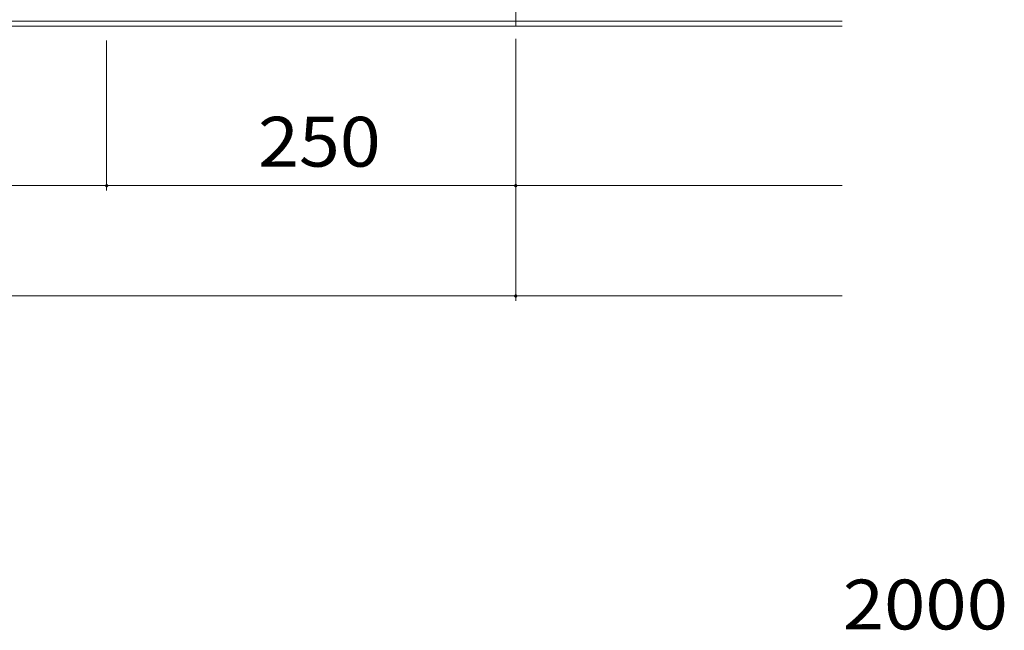
# Model space of a CAD drawing. Units: millimetres. Extents: x -2679 to 2455, y -1953 to 1872.
# Drawn here: x -595 to 6, y 1037 to 1410 of the extents above; entities that cross this region are included whole.
import ezdxf

# ---------------------------------------------------------------- set-up
doc = ezdxf.new("R2010")
doc.units = ezdxf.units.MM
doc.header["$LTSCALE"] = 10
doc.linetypes.add('JWW_CENTER1', pattern=[6.773333, 4.233333, -0.846667, 0.846667, -0.846667])
for name, color, linetype in [('C-0_通り芯', 7, 'Continuous'), ('C-1_ピット', 7, 'Continuous'), ('C-4_寸法', 7, 'Continuous'), ('D-4_寸法', 7, 'Continuous')]:
    doc.layers.add(name, color=color, linetype=linetype)
doc.styles.add('ＭＳ ゴシック', font='txt', dxfattribs={"height": 1})

msp = doc.modelspace()

# ---------------------------------------------------------------- linework, layer by layer
at = {"layer": 'C-0_通り芯', "color": 7, "linetype": 'JWW_CENTER1', "lineweight": 9}
msp.add_line((-292.2, 1651.83), (-292.2, 1389.97), dxfattribs=at)
at = {"layer": 'C-1_ピット', "color": 2, "linetype": 'Continuous', "lineweight": 9}
for p, q in [((-2491.7, 1409.35), (-92.7, 1409.35)), ((-292.2, 1409.35), (-292.2, 1406.35)), ((-2491.7, 1406.35), (-92.7, 1406.35))]:
    msp.add_line(p, q, dxfattribs=at)
at = {"layer": 'C-4_寸法', "color": 7, "linetype": 'Continuous', "lineweight": 9}
for p, q in [((-542.2, 1305.81), (-542.2, 1397.65)), ((-292.2, 1238.32), (-292.2, 1398.56)), ((-1042.2, 1308.81), (-542.2, 1308.81)), ((-542.2, 1308.81), (-292.2, 1308.81)), ((-292.2, 1308.81), (-92.7, 1308.81)), ((-2292.2, 1241.32), (-292.2, 1241.32)), ((-292.2, 1241.32), (-92.7, 1241.32))]:
    msp.add_line(p, q, dxfattribs=at)
at = {"layer": 'C-4_寸法', "color": 7, "linetype": 'Continuous', "lineweight": 9, "const_width": 1}
for points in [[(-541.7, 1308.81, 0.414214), (-542.2, 1309.31, 0.414214), (-542.7, 1308.81, 0.414214), (-542.2, 1308.31, 0.414214)], [(-291.7, 1308.81, 0.414214), (-292.2, 1309.31, 0.414214), (-292.7, 1308.81, 0.414214), (-292.2, 1308.31, 0.414214)], [(-291.7, 1241.32, 0.414214), (-292.2, 1241.82, 0.414214), (-292.7, 1241.32, 0.414214), (-292.2, 1240.82, 0.414214)]]:
    msp.add_lwpolyline(points, format="xyb", close=True, dxfattribs=at)

# ---------------------------------------------------------------- texts
at = {"layer": 'C-4_寸法', "color": 2, "linetype": 'Continuous', "lineweight": 211, "style": 'ＭＳ ゴシック', "width": 1.083333}
msp.add_text('250', height=30.48, dxfattribs=at).set_placement((-449.7, 1320.45))
at = {"layer": 'D-4_寸法', "color": 2, "linetype": 'Continuous', "lineweight": 211, "style": 'ＭＳ ゴシック', "width": 1.09375}
msp.add_text('2000', height=30.48, dxfattribs=at).set_placement((-92.34, 1037.35))

doc.saveas('drawing.dxf')
